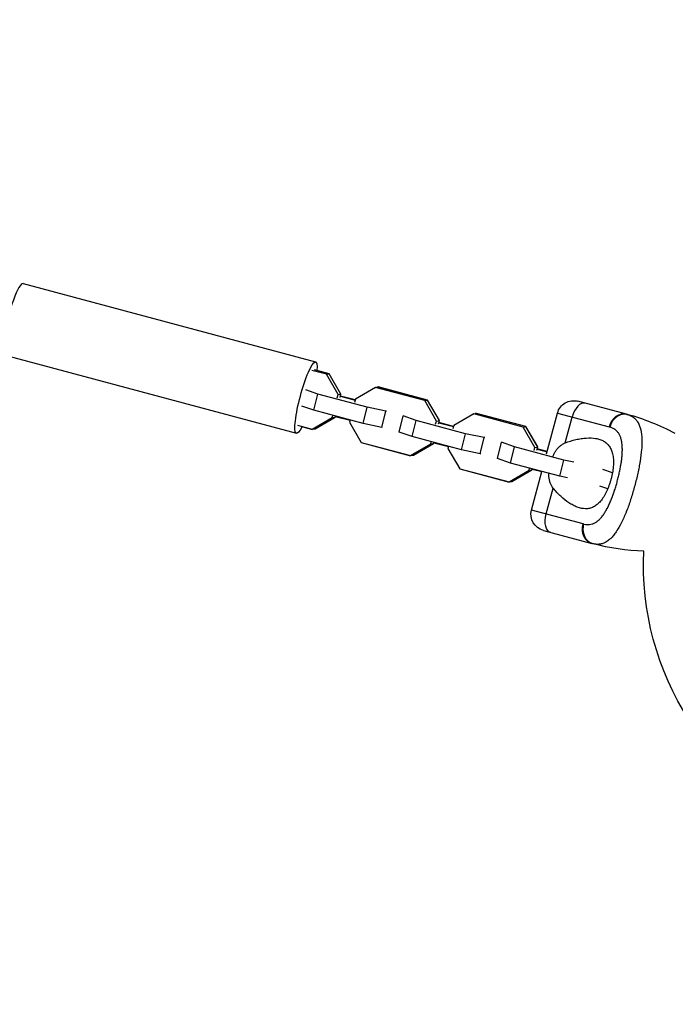
# Model space of a CAD drawing. Units: millimetres. Extents: x -15597 to 9739, y -3981 to 6910.
# Drawn here: x 7503 to 7738, y 4084 to 4438 of the extents above; entities that cross this region are included whole.
import ezdxf

# ---------------------------------------------------------------- set-up
doc = ezdxf.new("R2010")
doc.units = ezdxf.units.MM
doc.header["$LTSCALE"] = 20
doc.linetypes.add('HIDDEN', pattern=[9.525, 6.35, -3.175])
doc.layers.add('2d', color=230, linetype='Continuous')
doc.layers.add('CSA-SafetyZone', color=63, linetype='HIDDEN')

msp = doc.modelspace()

# ---------------------------------------------------------------- linework, layer by layer
at = {"layer": '2d'}
for p, q in [((7503.97, 4342.93), (7608.89, 4314.81)), ((7497.11, 4317.33), (7602.03, 4289.22)), ((7612.76, 4310.39), (7607.49, 4311.81)), ((7613.77, 4310.53), (7608.5, 4311.94)), ((7613.76, 4310.56), (7609.4, 4311.72)), ((7612.76, 4310.39), (7613.77, 4310.53)), ((7616.97, 4303.09), (7612.76, 4310.39)), ((7617.99, 4303.26), (7613.76, 4310.56)), ((7617.98, 4303.23), (7613.77, 4310.53)), ((7630.35, 4305.68), (7631.37, 4305.81)), ((7631.36, 4305.84), (7630.85, 4305.75)), ((7631.36, 4305.84), (7631.3, 4305.8)), ((7649.05, 4301.1), (7631.36, 4305.84)), ((7649.06, 4301.07), (7631.37, 4305.81)), ((7609.7, 4303.29), (7605.41, 4304.81)), ((7608.21, 4297.49), (7609.7, 4303.29)), ((7627.4, 4298.55), (7609.7, 4303.29)), ((7616.67, 4301.91), (7616.97, 4303.09)), ((7616.97, 4303.09), (7617.98, 4303.23)), ((7617.68, 4302.04), (7617.98, 4303.23)), ((7617.8, 4302.5), (7623.08, 4301.08)), ((7623.11, 4301.18), (7617.82, 4302.6)), ((7617.98, 4303.24), (7617.99, 4303.26)), ((7630.35, 4305.68), (7623.17, 4301.43)), ((7648.05, 4300.94), (7630.35, 4305.68)), ((7608.21, 4297.49), (7603.92, 4299.01)), ((7623.17, 4301.43), (7622.87, 4300.25)), ((7623.16, 4301.4), (7623.1, 4301.18)), ((7623.16, 4301.41), (7623.16, 4301.4)), ((7623.16, 4301.4), (7623.16, 4301.4)), ((7648.05, 4300.94), (7649.06, 4301.07)), ((7652.26, 4293.64), (7648.05, 4300.94)), ((7653.28, 4293.8), (7649.05, 4301.1)), ((7653.28, 4293.77), (7649.06, 4301.07)), ((7720.39, 4296.07), (7703, 4300.73)), ((7625.91, 4292.75), (7608.21, 4297.49)), ((7614.87, 4294.93), (7615.06, 4295.65)), ((7615.89, 4295.06), (7615.98, 4295.41)), ((7615.9, 4295.09), (7615.98, 4295.41)), ((7615.96, 4295.31), (7621.24, 4293.9)), ((7625.91, 4292.75), (7627.4, 4298.55)), ((7634.11, 4297.15), (7627.4, 4298.55)), ((7632.62, 4291.35), (7634.11, 4297.15)), ((7634.31, 4297.18), (7634.11, 4297.15)), ((7638.82, 4289.69), (7640.31, 4295.49)), ((7640.31, 4295.49), (7640.51, 4295.52)), ((7645, 4293.83), (7640.31, 4295.49)), ((7665.65, 4296.22), (7658.46, 4291.98)), ((7665.65, 4296.22), (7666.66, 4296.36)), ((7683.34, 4291.48), (7665.65, 4296.22)), ((7666.65, 4296.38), (7666.14, 4296.29)), ((7666.65, 4296.38), (7666.59, 4296.35)), ((7684.34, 4291.64), (7666.65, 4296.38)), ((7684.35, 4291.62), (7666.66, 4296.36)), ((7691.74, 4281.9), (7695.65, 4296.48)), ((7695.65, 4296.48), (7714.15, 4291.53)), ((7602.42, 4292.09), (7607.69, 4290.68)), ((7604.02, 4291.64), (7607.7, 4290.65)), ((7607.69, 4290.68), (7614.87, 4294.93)), ((7608.7, 4290.81), (7615.89, 4295.06)), ((7614.87, 4294.93), (7615.89, 4295.06)), ((7615.89, 4295.09), (7615.9, 4295.09)), ((7621.26, 4293.99), (7621.07, 4293.26)), ((7621.07, 4293.26), (7625.29, 4285.96)), ((7621.08, 4293.26), (7621.07, 4293.24)), ((7621.07, 4293.24), (7625.3, 4285.94)), ((7621.09, 4293.24), (7621.07, 4293.24)), ((7632.62, 4291.35), (7625.91, 4292.75)), ((7643.51, 4288.03), (7645, 4293.83)), ((7662.69, 4289.09), (7645, 4293.83)), ((7651.96, 4292.45), (7652.26, 4293.64)), ((7652.26, 4293.64), (7653.28, 4293.77)), ((7652.97, 4292.59), (7653.28, 4293.77)), ((7653.09, 4293.04), (7658.37, 4291.63)), ((7658.4, 4291.72), (7653.12, 4293.14)), ((7653.27, 4293.78), (7653.28, 4293.8)), ((7658.46, 4291.98), (7658.16, 4290.79)), ((7658.45, 4291.94), (7658.39, 4291.73)), ((7658.46, 4291.95), (7658.45, 4291.94)), ((7658.46, 4291.95), (7658.45, 4291.94)), ((7683.34, 4291.48), (7684.35, 4291.62)), ((7688.57, 4284.34), (7684.34, 4291.64)), ((7688.57, 4284.31), (7684.35, 4291.62)), ((7698.43, 4285.77), (7700.92, 4295.07)), ((7607.69, 4290.68), (7608.7, 4290.81)), ((7608.21, 4290.75), (7607.7, 4290.65)), ((7632.82, 4291.38), (7632.62, 4291.35)), ((7643.51, 4288.03), (7638.82, 4289.69)), ((7661.2, 4283.29), (7662.69, 4289.09)), ((7669.4, 4287.7), (7662.69, 4289.09)), ((7687.56, 4284.18), (7683.34, 4291.48)), ((7625.29, 4285.96), (7642.98, 4281.22)), ((7625.35, 4285.95), (7625.3, 4285.94)), ((7625.3, 4285.94), (7642.99, 4281.2)), ((7642.98, 4281.22), (7650.17, 4285.47)), ((7661.2, 4283.29), (7643.51, 4288.03)), ((7644, 4281.36), (7651.18, 4285.6)), ((7650.17, 4285.47), (7650.35, 4286.2)), ((7650.17, 4285.47), (7651.18, 4285.6)), ((7651.18, 4285.6), (7651.27, 4285.95)), ((7651.19, 4285.63), (7651.27, 4285.95)), ((7651.19, 4285.63), (7651.19, 4285.63)), ((7651.25, 4285.85), (7656.53, 4284.44)), ((7656.55, 4284.54), (7656.37, 4283.81)), ((7667.91, 4281.9), (7669.4, 4287.7)), ((7669.61, 4287.72), (7669.4, 4287.7)), ((7674.11, 4280.24), (7675.6, 4286.04)), ((7675.6, 4286.04), (7675.81, 4286.06)), ((7680.29, 4284.37), (7675.6, 4286.04)), ((7700.48, 4286.5), (7700.47, 4286.49)), ((7701.19, 4286.7), (7701.19, 4286.7)), ((7701.96, 4286.9), (7701.96, 4286.9)), ((7702.01, 4286.91), (7702, 4286.91)), ((7642.98, 4281.22), (7644, 4281.36)), ((7643.5, 4281.29), (7642.99, 4281.2)), ((7656.37, 4283.81), (7660.58, 4276.51)), ((7656.37, 4283.8), (7656.37, 4283.78)), ((7656.37, 4283.78), (7660.59, 4276.48)), ((7656.38, 4283.78), (7656.37, 4283.78)), ((7667.91, 4281.9), (7661.2, 4283.29)), ((7668.12, 4281.92), (7667.91, 4281.9)), ((7678.8, 4278.57), (7680.29, 4284.37)), ((7697.98, 4279.63), (7680.29, 4284.37)), ((7687.25, 4283), (7687.56, 4284.18)), ((7687.56, 4284.18), (7688.57, 4284.31)), ((7688.27, 4283.13), (7688.57, 4284.31)), ((7688.38, 4283.59), (7691.94, 4282.63)), ((7691.97, 4282.73), (7688.41, 4283.68)), ((7688.56, 4284.32), (7688.57, 4284.34)), ((7678.8, 4278.57), (7674.11, 4280.24)), ((7696.49, 4273.83), (7678.8, 4278.57)), ((7696.49, 4273.83), (7697.98, 4279.63)), ((7701.51, 4278.9), (7697.98, 4279.63)), ((7660.58, 4276.51), (7678.28, 4271.76)), ((7660.64, 4276.49), (7660.59, 4276.48)), ((7660.59, 4276.48), (7678.28, 4271.74)), ((7678.28, 4271.76), (7685.46, 4276.01)), ((7679.29, 4271.9), (7686.47, 4276.15)), ((7685.46, 4276.01), (7685.64, 4276.74)), ((7685.46, 4276.01), (7686.47, 4276.15)), ((7686.33, 4261.71), (7690.04, 4275.56)), ((7686.47, 4276.15), (7686.56, 4276.5)), ((7686.48, 4276.17), (7686.49, 4276.18)), ((7686.49, 4276.18), (7686.57, 4276.49)), ((7686.54, 4276.4), (7690.02, 4275.47)), ((7715.35, 4275), (7711.95, 4276.21)), ((7717.68, 4274.36), (7717.68, 4274.36)), ((7678.28, 4271.76), (7679.29, 4271.9)), ((7678.79, 4271.83), (7678.28, 4271.74)), ((7692.78, 4272.4), (7692.78, 4272.4)), ((7692.79, 4272.37), (7692.79, 4272.37)), ((7699.19, 4273.27), (7696.49, 4273.83)), ((7723.93, 4272.68), (7723.93, 4272.68)), ((7691.6, 4260.3), (7694.1, 4269.6)), ((7695.06, 4268.45), (7695.06, 4268.45)), ((7695.08, 4268.42), (7695.08, 4268.42)), ((7696.6, 4266.86), (7696.6, 4266.86)), ((7713.67, 4269.27), (7710.85, 4270.26)), ((7722.35, 4266.91), (7722.35, 4266.91)), ((7696.63, 4266.82), (7696.63, 4266.82)), ((7704.83, 4256.75), (7686.33, 4261.71)), ((7690.58, 4254.36), (7707.96, 4249.7))]:
    msp.add_line(p, q, dxfattribs=at)
at = {"layer": '2d', "extrusion": (0, 0, -1)}
for centre, radius, start, end in [((-7701.45, 4294.93), 6, 15, 105), ((-7692.13, 4260.16), 6, 285, 15), ((-7729, 4328.22), 81.29, 271.6853, 284.7379), ((-7829.31, 4242.03), 102.82, 327.1564, 2.7507)]:
    msp.add_arc(centre, radius, start, end, dxfattribs=at)
at = {"layer": '2d'}
msp.add_arc((7699.35, 4217.55), 81.29, 61.6853, 74.7379, dxfattribs=at)
for centre, major_axis, ratio, end_param in [((7500.54, 4330.13), (3.43, 12.8), 0.157664, 3.141593), ((7704.08, 4294.23), (1.55, 5.8), 0.545265, 1.570796), ((7718.83, 4290.27), (1.55, 5.8), 0.808568, 1.570796)]:
    msp.add_ellipse(centre, major_axis=major_axis, ratio=ratio, start_param=0, end_param=end_param, dxfattribs=at)
at = {"layer": '2d', "extrusion": (0, 0, -1)}
for centre, major_axis, ratio, start_param, end_param in [((7605.46, 4302.02), (3.43, 12.8), 0.157664, 2.470229, 6.954549), ((7694.76, 4259.45), (1.55, 5.8), 0.545265, 3.141593, 4.712389), ((7709.52, 4255.5), (1.55, 5.8), 0.808568, 3.141593, 4.712389)]:
    msp.add_ellipse(centre, major_axis=major_axis, ratio=ratio, start_param=start_param, end_param=end_param, dxfattribs=at)
at = {"layer": '2d'}
for points, weights in [([(7718.05, 4295.79), (7715.32, 4294.7), (7714.44, 4291.45)], [0.864995027317, 0.81070234095, 1]), ([(7720.74, 4295.97), (7719.41, 4296.33), (7718.05, 4295.79)], [1, 0.8950856396, 0.864995027317])]:
    msp.add_rational_spline(points, weights, degree=2, dxfattribs=at)
for points in [[(7720.39, 4296.07), (7720.51, 4296.04), (7720.63, 4296), (7720.74, 4295.97)], [(7720.74, 4295.97), (7721.03, 4295.89), (7721.31, 4295.8), (7721.57, 4295.69)], [(7714.44, 4291.45), (7714.35, 4291.47), (7714.25, 4291.5), (7714.15, 4291.53)], [(7704.83, 4256.75), (7704.93, 4256.73), (7705.03, 4256.7), (7705.13, 4256.68)], [(7708.32, 4249.61), (7708.2, 4249.64), (7708.08, 4249.67), (7707.96, 4249.7)]]:
    msp.add_open_spline(points, degree=3, dxfattribs=at)
for points, knots in [([(7721.57, 4295.69), (7722.07, 4295.48), (7722.53, 4295.22), (7722.95, 4294.89), (7722.97, 4294.87), (7723.01, 4294.84), (7723.07, 4294.79), (7723.21, 4294.68), (7723.47, 4294.44), (7723.68, 4294.22), (7724.08, 4293.75), (7724.32, 4293.4), (7724.55, 4293), (7724.56, 4292.98), (7724.59, 4292.93), (7724.63, 4292.86), (7724.72, 4292.7), (7724.88, 4292.36), (7725.01, 4292.05), (7725.25, 4291.4), (7725.39, 4290.94), (7725.73, 4289.46), (7725.87, 4288.35), (7725.91, 4287.09), (7725.91, 4287.07), (7725.91, 4287.04), (7725.91, 4286.99), (7725.92, 4286.86), (7725.92, 4286.62), (7725.93, 4286.11), (7725.92, 4285.66), (7725.89, 4284.75), (7725.86, 4284.11), (7725.7, 4282.12), (7725.52, 4280.69), (7725.26, 4279.15), (7725.26, 4279.13), (7725.25, 4279.09), (7725.24, 4279.02), (7725.22, 4278.87), (7725.17, 4278.57), (7725.06, 4277.96), (7724.96, 4277.43), (7724.76, 4276.37), (7724.61, 4275.64), (7724.13, 4273.45), (7723.76, 4271.94), (7723.36, 4270.43)], [0.0212604, 0.0212604, 0.0212604, 0.0212604, 0.06248, 0.06248, 0.0644326, 0.0644326, 0.0663851, 0.0702901, 0.0781001, 0.0937201, 0.0937201, 0.1249601, 0.1249601, 0.1269126, 0.1269126, 0.1288651, 0.1327701, 0.1405801, 0.1562001, 0.1562001, 0.1874401, 0.1874401, 0.2499202, 0.2499202, 0.2508964, 0.2508964, 0.2518727, 0.2538252, 0.2577302, 0.2655402, 0.2811602, 0.2811602, 0.3124002, 0.3124002, 0.3748803, 0.3748803, 0.3758565, 0.3758565, 0.3768328, 0.3787853, 0.3826903, 0.3905003, 0.4061203, 0.4061203, 0.4373603, 0.4373603, 0.4998404, 0.4998404, 0.4998404, 0.4998404]), ([(7705.13, 4256.68), (7705.47, 4256.59), (7705.81, 4256.53), (7706.31, 4256.48), (7706.56, 4256.47), (7706.81, 4256.48), (7706.97, 4256.49), (7707.05, 4256.5), (7707.47, 4256.54), (7707.79, 4256.61), (7708.26, 4256.75), (7708.42, 4256.81), (7708.73, 4256.94), (7708.88, 4257.01), (7709.34, 4257.25), (7709.64, 4257.44), (7710.08, 4257.77), (7710.3, 4257.95), (7710.51, 4258.14), (7710.65, 4258.27), (7710.72, 4258.34), (7711.07, 4258.69), (7711.34, 4258.99), (7711.74, 4259.48), (7711.93, 4259.74), (7712.16, 4260.06), (7712.25, 4260.2), (7712.32, 4260.29), (7712.35, 4260.34), (7712.63, 4260.76), (7712.87, 4261.15), (7713.22, 4261.77), (7713.39, 4262.09), (7713.59, 4262.47), (7713.68, 4262.64), (7713.73, 4262.75), (7713.76, 4262.81), (7714.01, 4263.31), (7714.23, 4263.78), (7714.54, 4264.49), (7714.7, 4264.86), (7714.87, 4265.29), (7714.95, 4265.48), (7715, 4265.61), (7715.02, 4265.67), (7715.24, 4266.23), (7715.43, 4266.74), (7715.71, 4267.52), (7715.85, 4267.91), (7715.98, 4268.31), (7716.07, 4268.58), (7716.11, 4268.71), (7716.33, 4269.38), (7716.49, 4269.91), (7716.81, 4271), (7716.96, 4271.54), (7717.26, 4272.64), (7717.4, 4273.19), (7717.6, 4274.02), (7717.66, 4274.29), (7717.79, 4274.84), (7717.85, 4275.11), (7718.03, 4275.94), (7718.13, 4276.48), (7718.28, 4277.29), (7718.36, 4277.7), (7718.43, 4278.16), (7718.46, 4278.36), (7718.48, 4278.49), (7718.49, 4278.56), (7718.59, 4279.17), (7718.66, 4279.7), (7718.74, 4280.48), (7718.78, 4280.87), (7718.82, 4281.31), (7718.83, 4281.5), (7718.84, 4281.62), (7718.85, 4281.68), (7718.89, 4282.25), (7718.9, 4282.75), (7718.91, 4283.46), (7718.91, 4283.81), (7718.89, 4284.21), (7718.88, 4284.38), (7718.88, 4284.49), (7718.88, 4284.55), (7718.84, 4285.06), (7718.8, 4285.5), (7718.7, 4286.12), (7718.65, 4286.43), (7718.58, 4286.72), (7718.53, 4286.92), (7718.51, 4287.01), (7718.38, 4287.49), (7718.26, 4287.85), (7718.05, 4288.35), (7717.97, 4288.51), (7717.81, 4288.83), (7717.72, 4288.98), (7717.44, 4289.42), (7717.24, 4289.68), (7716.9, 4290.05), (7716.72, 4290.23), (7716.5, 4290.41), (7716.4, 4290.49), (7716.34, 4290.54), (7716.3, 4290.57), (7715.74, 4290.97), (7715.13, 4291.26), (7714.44, 4291.45)], [0, 0, 0, 0, 0.03125, 0.03125, 0.046875, 0.054687, 0.054687, 0.0625, 0.0625, 0.09375, 0.09375, 0.109375, 0.109375, 0.125, 0.125, 0.15625, 0.15625, 0.171875, 0.179687, 0.179687, 0.1875, 0.1875, 0.21875, 0.21875, 0.234375, 0.242187, 0.246094, 0.246094, 0.25, 0.25, 0.28125, 0.28125, 0.296875, 0.304687, 0.308594, 0.308594, 0.3125, 0.3125, 0.34375, 0.34375, 0.359375, 0.367187, 0.371094, 0.371094, 0.375, 0.375, 0.40625, 0.40625, 0.421875, 0.429687, 0.429687, 0.4375, 0.4375, 0.46875, 0.46875, 0.5, 0.5, 0.53125, 0.53125, 0.546875, 0.546875, 0.5625, 0.5625, 0.59375, 0.59375, 0.609375, 0.617187, 0.621094, 0.621094, 0.625, 0.625, 0.65625, 0.65625, 0.671875, 0.679687, 0.683594, 0.683594, 0.6875, 0.6875, 0.71875, 0.71875, 0.734375, 0.742187, 0.746094, 0.746094, 0.75, 0.75, 0.78125, 0.78125, 0.796875, 0.804687, 0.804687, 0.8125, 0.8125, 0.84375, 0.84375, 0.859375, 0.859375, 0.875, 0.875, 0.90625, 0.90625, 0.921875, 0.929687, 0.933594, 0.933594, 0.9375, 0.9375, 1, 1, 1, 1]), ([(7693.93, 4280.86), (7694.09, 4281.23), (7694.27, 4281.6), (7694.65, 4282.29), (7694.85, 4282.63), (7695.28, 4283.27), (7695.51, 4283.57), (7696.01, 4284.14), (7696.28, 4284.4), (7696.83, 4284.88), (7697.13, 4285.09), (7697.75, 4285.47), (7698.09, 4285.64), (7698.43, 4285.77)], [0.0123562, 0.0123562, 0.0123562, 0.0123562, 0.013587152, 0.013587152, 0.014822959, 0.014822959, 0.016058766, 0.016058766, 0.017294572, 0.017294572, 0.018530379, 0.018530379, 0.019766186, 0.019766186, 0.019766186, 0.019766186]), ([(7698.43, 4285.77), (7699.73, 4286.29), (7701.02, 4286.68), (7702.92, 4287.12), (7703.54, 4287.24), (7704.78, 4287.42), (7705.39, 4287.49), (7707.17, 4287.6), (7708.29, 4287.56), (7709.85, 4287.3), (7710.35, 4287.18), (7711.07, 4286.94), (7711.31, 4286.85), (7711.77, 4286.65), (7711.99, 4286.54), (7712.62, 4286.18), (7713.01, 4285.9), (7713.55, 4285.41), (7713.72, 4285.23), (7714.04, 4284.85), (7714.19, 4284.65), (7714.61, 4284.02), (7714.85, 4283.56), (7715.15, 4282.79), (7715.24, 4282.52), (7715.39, 4281.96), (7715.46, 4281.67), (7715.62, 4280.75), (7715.69, 4280.11), (7715.72, 4279.09), (7715.72, 4278.74), (7715.7, 4278.03), (7715.68, 4277.66), (7715.59, 4276.55), (7715.49, 4275.79), (7715.28, 4274.65), (7715.2, 4274.26), (7715.03, 4273.49), (7714.93, 4273.1), (7714.83, 4272.71)], [0.05776667, 0.05776667, 0.05776667, 0.05776667, 0.06249729, 0.06249729, 0.0648626, 0.0648626, 0.06722791, 0.06722791, 0.07195852, 0.07195852, 0.07432383, 0.07432383, 0.07550649, 0.07550649, 0.07668914, 0.07668914, 0.07905445, 0.07905445, 0.08023711, 0.08023711, 0.08141976, 0.08141976, 0.08378507, 0.08378507, 0.08496772, 0.08496772, 0.08615038, 0.08615038, 0.08851569, 0.08851569, 0.08969834, 0.08969834, 0.090881, 0.090881, 0.09324631, 0.09324631, 0.09442896, 0.09442896, 0.09561161, 0.09561161, 0.09561161, 0.09561161]), ([(7694.1, 4269.6), (7693.64, 4270.18), (7693.29, 4270.81), (7692.92, 4271.85), (7692.82, 4272.21), (7692.67, 4272.95), (7692.62, 4273.33), (7692.56, 4274.1), (7692.56, 4274.49), (7692.57, 4274.89)], [0, 0, 0, 0, 0.002469933, 0.002469933, 0.003704899, 0.003704899, 0.004939866, 0.004939866, 0.006165162, 0.006165162, 0.006165162, 0.006165162]), ([(7714.83, 4272.71), (7714.73, 4272.33), (7714.62, 4271.94), (7714.38, 4271.19), (7714.25, 4270.81), (7713.86, 4269.71), (7713.57, 4269.01), (7712.94, 4267.67), (7712.6, 4267.04), (7711.88, 4265.88), (7711.5, 4265.36), (7710.9, 4264.65), (7710.7, 4264.43), (7710.28, 4264.02), (7710.07, 4263.83), (7709.43, 4263.31), (7708.99, 4263.02), (7708.08, 4262.57), (7707.61, 4262.41), (7706.9, 4262.25), (7706.67, 4262.21), (7706.18, 4262.16), (7705.94, 4262.15), (7704.72, 4262.16), (7703.74, 4262.37), (7702.5, 4262.84), (7702.25, 4262.94), (7701.75, 4263.17), (7701.49, 4263.29), (7700.74, 4263.69), (7700.25, 4263.98), (7698.77, 4264.96), (7697.8, 4265.74), (7696.37, 4267.07), (7695.89, 4267.54), (7694.97, 4268.53), (7694.53, 4269.05), (7694.1, 4269.6)], [0.09561161, 0.09561161, 0.09561161, 0.09561161, 0.09679235, 0.09679235, 0.09797309, 0.09797309, 0.10033456, 0.10033456, 0.10269604, 0.10269604, 0.10505751, 0.10505751, 0.10623825, 0.10623825, 0.10741899, 0.10741899, 0.10978046, 0.10978046, 0.11214194, 0.11214194, 0.11332267, 0.11332267, 0.11450341, 0.11450341, 0.11922636, 0.11922636, 0.1204071, 0.1204071, 0.12158783, 0.12158783, 0.12394931, 0.12394931, 0.12867226, 0.12867226, 0.13103373, 0.13103373, 0.13339521, 0.13339521, 0.13339521, 0.13339521]), ([(7723.36, 4270.43), (7722.95, 4268.91), (7722.52, 4267.42), (7721.61, 4264.56), (7721.13, 4263.19), (7720.63, 4261.87), (7720.62, 4261.85), (7720.6, 4261.8), (7720.58, 4261.74), (7720.52, 4261.58), (7720.4, 4261.27), (7720.16, 4260.66), (7719.95, 4260.15), (7719.53, 4259.16), (7719.25, 4258.53), (7718.39, 4256.72), (7717.81, 4255.64), (7717.22, 4254.69), (7717.2, 4254.67), (7717.18, 4254.64), (7717.15, 4254.59), (7717.08, 4254.47), (7716.94, 4254.25), (7716.65, 4253.81), (7716.4, 4253.46), (7715.89, 4252.79), (7715.55, 4252.38), (7714.9, 4251.68), (7714.59, 4251.38), (7714.28, 4251.12)], [0.4998404, 0.4998404, 0.4998404, 0.4998404, 0.5623603, 0.5623603, 0.6248803, 0.6248803, 0.6258572, 0.6258572, 0.626834, 0.6287878, 0.6326953, 0.6405103, 0.6561403, 0.6561403, 0.6874002, 0.6874002, 0.7499202, 0.7499202, 0.7508971, 0.7508971, 0.7518739, 0.7538277, 0.7577352, 0.7655502, 0.7811802, 0.7811802, 0.8124401, 0.8124401, 0.8399462, 0.8399462, 0.8399462, 0.8399462]), ([(7704.99, 4253.61), (7704.94, 4253.85), (7704.91, 4254.1), (7704.85, 4255.12), (7704.93, 4255.92), (7705.13, 4256.68)], [0.6673564, 0.6673564, 0.6673564, 0.6673564, 0.75, 0.75, 1, 1, 1, 1]), ([(7708.32, 4249.61), (7707.7, 4249.77), (7707.12, 4250.09), (7706.13, 4250.97), (7705.72, 4251.54), (7705.22, 4252.63), (7705.08, 4253.11), (7704.99, 4253.61)], [0, 0, 0, 0, 0.25, 0.25, 0.5, 0.5, 0.6673564, 0.6673564, 0.6673564, 0.6673564]), ([(7714.28, 4251.12), (7713.88, 4250.78), (7713.48, 4250.49), (7713.02, 4250.23), (7712.97, 4250.2), (7712.88, 4250.15), (7712.74, 4250.07), (7712.41, 4249.91), (7712.12, 4249.79), (7711.55, 4249.59), (7711.15, 4249.49), (7710.73, 4249.44), (7710.7, 4249.43), (7710.65, 4249.43), (7710.58, 4249.42), (7710.41, 4249.4), (7710.07, 4249.38), (7709.77, 4249.39), (7709.16, 4249.43), (7708.75, 4249.5), (7708.32, 4249.61)], [0.8399462, 0.8399462, 0.8399462, 0.8399462, 0.8749601, 0.8749601, 0.8788676, 0.8788676, 0.8827751, 0.8905901, 0.9062201, 0.9062201, 0.93748, 0.93748, 0.9394338, 0.9394338, 0.9413875, 0.945295, 0.95311, 0.96874, 0.96874, 1, 1, 1, 1])]:
    msp.add_open_spline(points, degree=3, knots=knots, dxfattribs=at)
at = {"layer": 'CSA-SafetyZone', "flags": 128}
msp.add_lwpolyline([(2137.85, -1910), (3649.54, -3421.69, 1), (6350.69, -720.54), (4839, 791.15), (4839, 2137.85), (5570.94, 2869.79), (7334.97, 2397.12, 1), (8323.66, 6086.95), (5494.46, 6845.03, 0.267949), (3649.54, 6350.69), (2137.85, 4839), (217.9, 4839), (-1319.83, 5194.48, 0.056856), (-1732, 5241.5), (-4126, 5241.5, 0.056856), (-4538.17, 5194.48), (-6075.9, 4839), (-8787, 4839, 0.414214), (-10697, 2929), (-10697, 791.15), (-11428.94, 59.21), (-13192.97, 531.88, 1), (-14181.66, -3157.95), (-11352.46, -3916.03, 0.267949), (-9507.54, -3421.69), (-7995.85, -1910), (-5858, -1910, 0.414214), (-3948, 0), (-3948, 616.5), (-1910, 616.5), (-1910, 0, 0.414214), (0, -1910), (2137.85, -1910)], format="xyb", dxfattribs=at)

doc.saveas('drawing.dxf')
